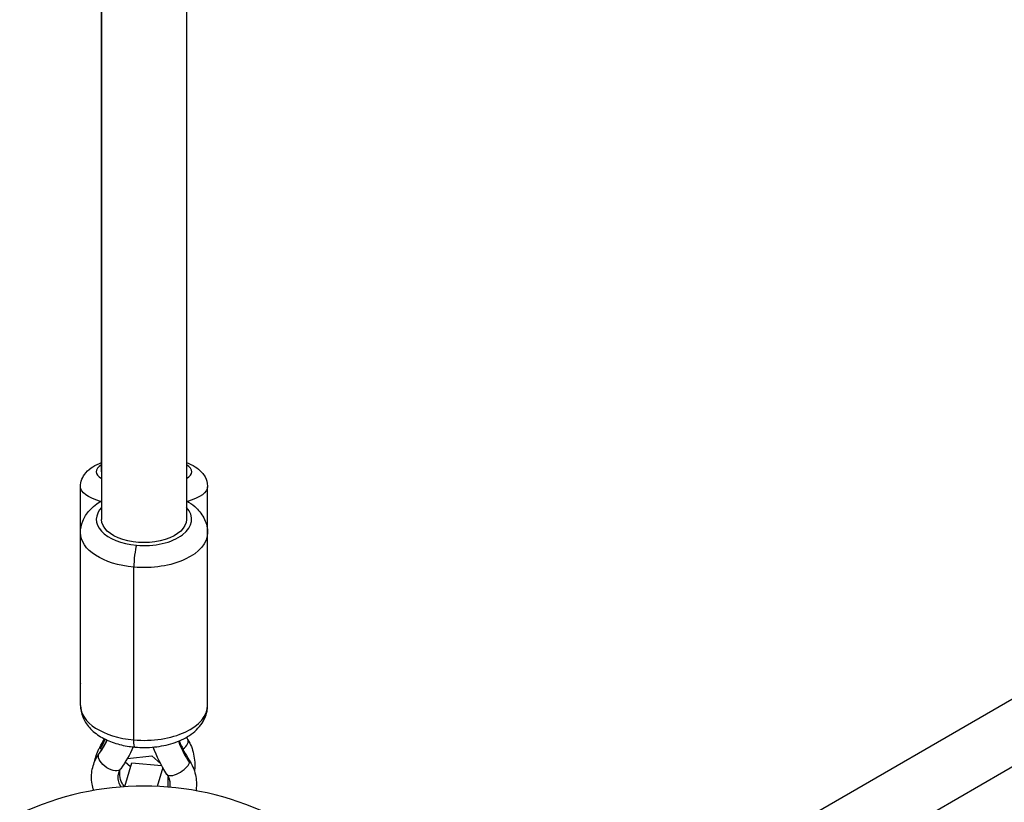
# Model space of a CAD drawing. Units: millimetres. Extents: x -4837 to 3504, y -3504 to 3748.
# Drawn here: x -961 to -775, y -1526 to -1378 of the extents above; entities that cross this region are included whole.
import ezdxf

# ---------------------------------------------------------------- set-up
doc = ezdxf.new("R2010")
doc.units = ezdxf.units.MM
doc.header["$LTSCALE"] = 20
doc.layers.add('2d', color=230, linetype='Continuous')

msp = doc.modelspace()

# ---------------------------------------------------------------- linework, layer by layer
at = {"layer": '2d'}
for p, q in [((-945.04, -1463.53), (-945.04, -1192.86)), ((-945.04, -1192.86), (-945.04, -1472.5)), ((-929.04, -1192.88), (-929.04, -1472.5)), ((-566.43, -1387.09), (-856.47, -1554.55)), ((-802.93, -1536.33), (-566.52, -1399.84)), ((-949.04, -1503.42), (-949.04, -1466.38)), ((-925.04, -1474.96), (-925.04, -1466.38)), ((-949.04, -1507.59), (-949.04, -1475.01)), ((-925.04, -1507.59), (-925.04, -1475.01)), ((-938.95, -1514.1), (-938.95, -1481.52)), ((-939.56, -1519.21), (-940.58, -1518.3)), ((-940.15, -1517.58), (-935.59, -1517.08)), ((-935.59, -1517.08), (-933.89, -1518.59)), ((-940.65, -1522.92), (-939.33, -1518.42)), ((-939.33, -1518.42), (-933.71, -1518.92)), ((-933.51, -1519.29), (-934.56, -1522.86)), ((-932.47, -1522.99), (-932.47, -1521.05)), ((-932.37, -1521.28), (-932.16, -1522.06))]:
    msp.add_line(p, q, dxfattribs=at)
msp.add_arc((-937.04, -1577.8), 55, 64.7454, 115.2546, dxfattribs=at)
for centre, major_axis, ratio, start_param, end_param in [((-937.04, -1463.53), (-9, 0), 0.312476, -0.475882, 0.475929), ((-937.04, -1463.53), (-9, 0), 0.312476, 2.665757, 3.617428), ((-937.04, -1463.53), (-8, 0), 0.312476, 0, 0.006964), ((-937.04, -1472.5), (-9, 0), 0.549617, -0.475882, 1.410664), ((-937.04, -1472.5), (-9, 0), 0.549617, 1.410664, 3.617475), ((-938.47, -1479.89), (0.27, 2.99), 0.133206, 0.587832, 2.158629), ((-937.04, -1503.42), (-12, 0), 0.312476, 0, 0.005686), ((-937.04, -1507.59), (-12, 0), 0.549617, 0, 1.410664), ((-937.04, -1507.59), (-12, 0), 0.549617, 1.410664, 3.141593), ((-930.89, -1515.36), (2.14, 1.3), 0.426731, -1.251995, 0), ((-930.61, -1519.25), (2.11, 1.34), 0.410922, 3.141593, 5.842911), ((-930.61, -1519.25), (2.11, 1.34), 0.410922, -0.440274, 0)]:
    msp.add_ellipse(centre, major_axis=major_axis, ratio=ratio, start_param=start_param, end_param=end_param, dxfattribs=at)
at = {"layer": '2d', "extrusion": (0, 0, -1)}
for centre, major_axis, ratio, start_param, end_param in [((-937.04, -1466.38), (-12, 0), 0.312476, -0.817863, 0), ((-937.04, -1466.38), (12, 0), 0.312476, 0, 0.817833), ((-937.04, -1472.5), (8, 0), 0.549617, 0, 3.141593), ((-937.04, -1475.01), (-12, 0), 0.549617, -1.410664, 0), ((-937.04, -1475.01), (-12, 0), 0.549617, 3.141593, 4.872521), ((-938.47, -1512.47), (0.27, 2.99), 0.133206, 3.141593, 4.124557), ((-943.18, -1516.7), (-2.2, 1.18), 0.115726, -0.444352, 0), ((-943.18, -1516.7), (-2.2, 1.18), 0.115726, -0.66703, -0.444352), ((-943.47, -1518.11), (-2.03, 1.46), 0.543212, 3.141593, 6.094723), ((-943.47, -1518.11), (-2.03, 1.46), 0.543212, -0.188462, 0)]:
    msp.add_ellipse(centre, major_axis=major_axis, ratio=ratio, start_param=start_param, end_param=end_param, dxfattribs=at)
at = {"layer": '2d'}
for points, knots in [([(-949.04, -1466.38), (-949.04, -1465.87), (-948.94, -1465.38), (-948.58, -1464.45), (-948.31, -1464.05), (-947.61, -1463.22), (-947.16, -1462.87), (-946.17, -1462.25), (-945.62, -1462), (-945.04, -1461.78)], [3.4775408, 3.4775408, 3.4775408, 3.4775408, 3.5989546, 3.5989546, 3.7368259, 3.7368259, 3.9391188, 3.9391188, 4.1679927, 4.1679927, 4.1679927, 4.1679927]), ([(-929.04, -1461.78), (-928.45, -1462), (-927.9, -1462.26), (-926.93, -1462.87), (-926.51, -1463.2), (-925.89, -1463.89), (-925.69, -1464.18), (-925.25, -1464.99), (-925.07, -1465.6), (-925.04, -1466.27), (-925.04, -1466.32), (-925.04, -1466.38)], [5.928707, 5.928707, 5.928707, 5.928707, 6.1597116, 6.1597116, 6.350386, 6.350386, 6.4548496, 6.4548496, 6.6068626, 6.6068626, 6.6191335, 6.6191335, 6.6191335, 6.6191335]), ([(-949.04, -1475.01), (-949.04, -1474.26), (-948.88, -1473.51), (-948.31, -1472.07), (-947.87, -1471.4), (-946.69, -1470.09), (-945.9, -1469.49), (-945.04, -1468.99)], [2.9814607, 2.9814607, 2.9814607, 2.9814607, 3.1984518, 3.1984518, 3.4388853, 3.4388853, 3.7444521, 3.7444521, 3.7444521, 3.7444521]), ([(-929.04, -1468.99), (-928.48, -1469.31), (-927.95, -1469.68), (-926.78, -1470.69), (-926.18, -1471.4), (-925.34, -1472.99), (-925.09, -1473.85), (-925.04, -1474.83), (-925.04, -1474.92), (-925.04, -1475.01)], [5.3600619, 5.3600619, 5.3600619, 5.3600619, 5.5587876, 5.5587876, 5.8409205, 5.8409205, 6.0965714, 6.0965714, 6.1230533, 6.1230533, 6.1230533, 6.1230533]), ([(-949.04, -1507.59), (-949.04, -1508.34), (-948.88, -1509.09), (-948.31, -1510.53), (-947.87, -1511.2), (-946.74, -1512.46), (-946.02, -1513.02), (-944.45, -1513.97), (-943.6, -1514.35), (-941.79, -1514.96), (-940.84, -1515.18), (-939.49, -1515.38), (-939.11, -1515.43), (-938.74, -1515.46)], [3.301725, 3.301725, 3.301725, 3.301725, 3.518716, 3.518716, 3.759149, 3.759149, 4.041282, 4.041282, 4.323415, 4.323415, 4.605548, 4.605548, 4.712389, 4.712389, 4.712389, 4.712389]), ([(-938.74, -1515.46), (-937.52, -1515.57), (-936.28, -1515.56), (-933.85, -1515.31), (-932.66, -1515.07), (-930.43, -1514.35), (-929.39, -1513.87), (-927.52, -1512.63), (-926.69, -1511.87), (-925.57, -1510.16), (-925.21, -1509.28), (-925.06, -1508.1), (-925.04, -1507.84), (-925.04, -1507.59)], [4.712389, 4.712389, 4.712389, 4.712389, 5.058575, 5.058575, 5.40476, 5.40476, 5.750946, 5.750946, 6.097132, 6.097132, 6.370263, 6.370263, 6.443317, 6.443317, 6.443317, 6.443317]), ([(-945.61, -1516.88), (-945.11, -1516.19), (-944.59, -1515.36), (-944.1, -1514.41), (-943.97, -1514.15)], [0, 0, 0, 0, 0.2802626, 0.3819096, 0.3819096, 0.3819096, 0.3819096]), ([(-930.54, -1514.34), (-930.47, -1514.53), (-929.9, -1515.95), (-929.26, -1517.17), (-928.47, -1518.41)], [0.4912823, 0.4912823, 0.4912823, 0.4912823, 0.5592089, 1, 1, 1, 1]), ([(-930.41, -1514.29), (-930.14, -1514.94), (-929.83, -1515.58), (-929.19, -1516.79), (-928.86, -1517.35), (-928.5, -1517.91)], [0.5237462, 0.5237462, 0.5237462, 0.5237462, 0.7688312, 0.7688312, 0.9894002, 0.9894002, 0.9894002, 0.9894002]), ([(-928.75, -1514.07), (-928.25, -1514.9), (-927.89, -1515.82), (-927.46, -1517.76), (-927.41, -1518.78), (-927.51, -1519.85), (-927.52, -1519.91), (-927.53, -1519.97)], [5.7635493, 5.7635493, 5.7635493, 5.7635493, 6.0704, 6.0704, 6.3857388, 6.3857388, 6.4053492, 6.4053492, 6.4053492, 6.4053492]), ([(-946.41, -1518.32), (-946.23, -1517.45), (-945.93, -1516.6), (-945.49, -1515.71), (-945.44, -1515.62), (-945.39, -1515.52)], [9.6358237, 9.6358237, 9.6358237, 9.6358237, 9.9119817, 9.9119817, 9.9444139, 9.9444139, 9.9444139, 9.9444139]), ([(-946.54, -1523.63), (-946.67, -1523.23), (-946.77, -1522.83), (-946.99, -1521.5), (-946.98, -1520.55), (-946.62, -1518.77), (-946.29, -1517.92), (-945.72, -1516.98), (-945.61, -1516.82), (-945.49, -1516.65)], [9.1502819, 9.1502819, 9.1502819, 9.1502819, 9.2853882, 9.2853882, 9.5877201, 9.5877201, 9.8787591, 9.8787591, 9.9444139, 9.9444139, 9.9444139, 9.9444139]), ([(-928.5, -1517.91), (-927.96, -1518.76), (-927.56, -1519.69), (-927.13, -1521.58), (-927.08, -1522.53), (-927.21, -1523.54), (-927.22, -1523.61), (-927.23, -1523.68)], [5.7635493, 5.7635493, 5.7635493, 5.7635493, 6.0878531, 6.0878531, 6.3933741, 6.3933741, 6.4172947, 6.4172947, 6.4172947, 6.4172947]), ([(-941.37, -1522.97), (-941.4, -1522.93), (-941.42, -1522.89), (-941.66, -1522.47), (-941.8, -1522.1), (-941.96, -1521.33), (-941.96, -1520.94), (-941.81, -1520.22), (-941.66, -1519.89), (-941.44, -1519.57)], [8.910246, 8.910246, 8.910246, 8.910246, 8.943602, 8.943602, 9.247516, 9.247516, 9.599671, 9.599671, 9.944414, 9.944414, 9.944414, 9.944414]), ([(-940.73, -1522.92), (-940.9, -1522.72), (-941.05, -1522.5), (-941.4, -1521.82), (-941.54, -1521.33), (-941.63, -1520.48), (-941.63, -1520.15), (-941.59, -1519.81)], [8.7696652, 8.7696652, 8.7696652, 8.7696652, 8.9701255, 8.9701255, 9.3238341, 9.3238341, 9.5384857, 9.5384857, 9.5384857, 9.5384857]), ([(-932.72, -1520.6), (-932.48, -1520.96), (-932.32, -1521.34), (-932.13, -1522.1), (-932.11, -1522.49), (-932.17, -1522.91), (-932.18, -1522.96), (-932.19, -1523.01)], [5.7635493, 5.7635493, 5.7635493, 5.7635493, 6.0640737, 6.0640737, 6.4069181, 6.4069181, 6.4592535, 6.4592535, 6.4592535, 6.4592535])]:
    msp.add_open_spline(points, degree=3, knots=knots, dxfattribs=at)
for points in [[(-949.04, -1503.42), (-949.04, -1503.44), (-949.04, -1503.45), (-949.04, -1503.46)], [(-945.49, -1516.65), (-944.91, -1515.85), (-944.42, -1515.03), (-943.99, -1514.15)], [(-945.39, -1515.52), (-945.1, -1514.98), (-944.82, -1514.43), (-944.56, -1513.87)], [(-945.23, -1515.75), (-944.9, -1515.12), (-944.61, -1514.55), (-944.36, -1513.97)], [(-929.03, -1513.6), (-928.94, -1513.76), (-928.85, -1513.91), (-928.75, -1514.07)], [(-939.06, -1515.43), (-939.71, -1516.89), (-940.5, -1518.28), (-941.44, -1519.57)], [(-932.72, -1520.6), (-933.76, -1518.96), (-934.63, -1517.23), (-935.31, -1515.46)]]:
    msp.add_open_spline(points, degree=3, dxfattribs=at)

doc.saveas('drawing.dxf')
